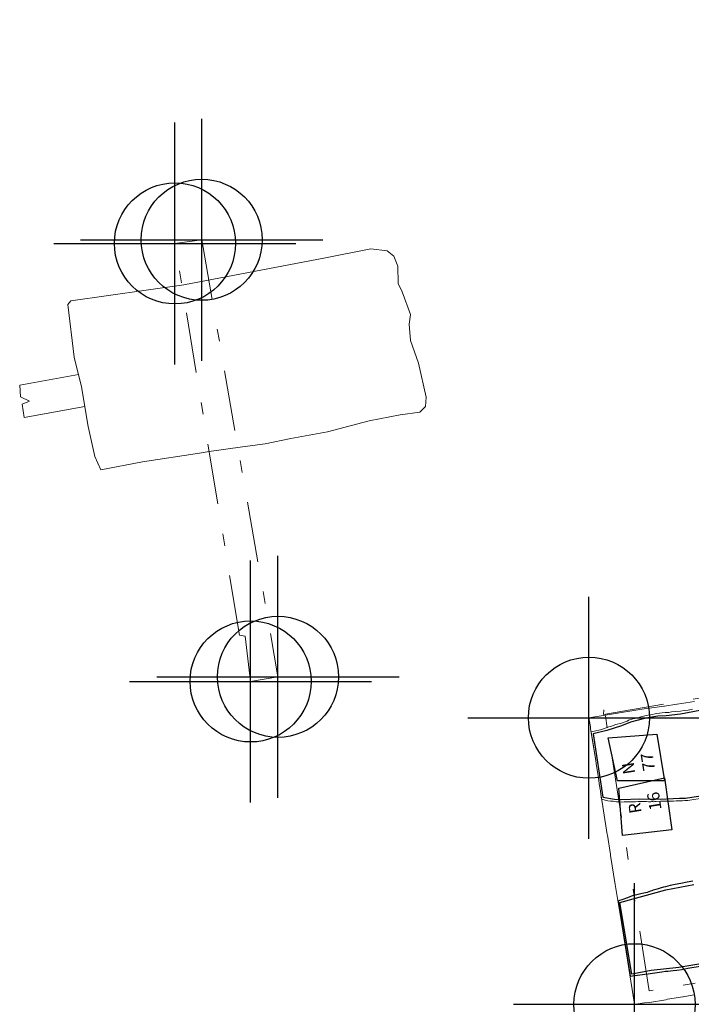
# Model space of a CAD drawing. Units: inches. Extents: x 451544.8 to 451577.6, y 206284.8 to 206320.2.
# Drawn here: x 451560.2 to 451565.7, y 206289.7 to 206297.8 of the extents above; entities that cross this region are included whole.
import ezdxf

# ---------------------------------------------------------------- set-up
doc = ezdxf.new("R2010")
doc.units = ezdxf.units.IN
doc.header["$MEASUREMENT"] = 0
doc.header["$PDMODE"] = 34
doc.linetypes.add('DASHDOT', pattern=[1, 0.5, -0.25, 0, -0.25])
doc.linetypes.add('DIVIDE', pattern=[1.25, 0.5, -0.25, 0, -0.25, 0, -0.25])
for name, color, linetype, lineweight in [('Arch_Feature', 7, 'Continuous', 20), ('Arch_LOE', 240, 'DASHDOT', 20), ('Arch_Strucure', 7, 'Continuous', 20), ('NArch_Modern', 252, 'DIVIDE', 18)]:
    doc.layers.add(name, color=color, linetype=linetype, lineweight=lineweight)
for name, color, linetype in [('Arch_Grave_Marker_Text', 253, 'Continuous'), ('Arch_grave_markers', 252, 'Continuous'), ('Arch_Hachure', 23, 'Continuous'), ('Arch_Intervention', 7, 'Continuous'), ('Trench_points', 1, 'Continuous')]:
    doc.layers.add(name, color=color, linetype=linetype)
doc.styles.add('ROMANS', font='romans')

msp = doc.modelspace()

# ---------------------------------------------------------------- linework, layer by layer
at = {"layer": 'Arch_Feature', "flags": 128}
for points in [[(451565.7285, 206289.7677), (451565.6407, 206289.7537), (451565.6363, 206289.7524), (451565.5092, 206289.7321), (451565.4971, 206289.7286), (451565.3616, 206289.7069), (451565.3198, 206289.7025), (451565.246, 206289.6907), (451565.2378, 206289.6916), (451565.1296, 206290.3676), (451565.0902, 206290.6133), (451565.0787, 206290.6806), (451565.0403, 206290.92), (451565.0397, 206290.9293), (451565.0144, 206291.0876), (451565.0121, 206291.0935), (451564.9554, 206291.4475), (451564.9557, 206291.4553), (451564.9465, 206291.5129), (451564.9446, 206291.516), (451564.943, 206291.5357), (451564.9392, 206291.5599), (451564.9381, 206291.5768), (451564.9336, 206291.594), (451564.9199, 206291.6792), (451564.917, 206291.7047), (451564.8751, 206291.9666), (451564.8733, 206291.9832), (451564.8614, 206292.0577), (451565.3505, 206292.136), (451565.3616, 206292.1355), (451565.4806, 206292.1546), (451565.4866, 206292.1539), (451565.5874, 206292.17), (451565.5898, 206292.1688), (451565.7334, 206292.1918)], [(451565.7172, 206292.1296), (451565.6802, 206292.1204), (451565.6469, 206292.1174), (451565.6179, 206292.1132), (451565.5776, 206292.11), (451565.5427, 206292.1054), (451565.5206, 206292.1023), (451565.4904, 206292.1003), (451565.4662, 206292.0978), (451565.4216, 206292.093), (451565.3704, 206292.0829), (451565.3348, 206292.0753), (451565.2901, 206292.0649), (451565.2648, 206292.0572), (451565.2235, 206292.0492), (451565.1878, 206292.0379), (451565.1767, 206292.0292), (451565.1529, 206292.0212), (451565.129, 206292.0118), (451565.0847, 206292.0015), (451565.0473, 206291.9895), (451565.0259, 206291.9823), (451564.9812, 206291.9664), (451564.9557, 206291.9581), (451564.9419, 206291.9545), (451564.9173, 206291.9487), (451564.8945, 206291.9437), (451564.8791, 206291.9417), (451564.917, 206291.7047), (451564.9199, 206291.6792), (451564.9336, 206291.594), (451564.9381, 206291.5768), (451564.9392, 206291.5599), (451564.943, 206291.5357), (451564.9446, 206291.516), (451564.9465, 206291.5129), (451564.9557, 206291.4553), (451564.9554, 206291.4475), (451564.9654, 206291.3851), (451565.0174, 206291.3723), (451565.0382, 206291.3693), (451565.0624, 206291.3689), (451565.0886, 206291.3638), (451565.1145, 206291.3625), (451565.1311, 206291.3616), (451565.1519, 206291.3621), (451565.1778, 206291.3623), (451565.1875, 206291.3623), (451565.2103, 206291.3638), (451565.2307, 206291.3642), (451565.247, 206291.3639), (451565.2672, 206291.365), (451565.2814, 206291.3653), (451565.2998, 206291.365), (451565.3173, 206291.3653), (451565.3267, 206291.3649), (451565.3357, 206291.3653), (451565.3523, 206291.3645), (451565.3617, 206291.3641), (451565.3726, 206291.3645), (451565.3816, 206291.3648), (451565.3888, 206291.3646), (451565.3979, 206291.3644), (451565.4056, 206291.3647), (451565.4156, 206291.3651), (451565.4518, 206291.3691), (451565.4658, 206291.3679), (451565.4839, 206291.3677), (451565.5016, 206291.3676), (451565.5318, 206291.3677), (451565.5468, 206291.3678), (451565.5611, 206291.3683), (451565.583, 206291.3705), (451565.6016, 206291.3706), (451565.6181, 206291.3716), (451565.6329, 206291.3719), (451565.6541, 206291.3732), (451565.6705, 206291.374), (451565.6775, 206291.3744), (451565.814, 206291.3962)]]:
    msp.add_lwpolyline(points, dxfattribs=at)
at = {"layer": 'Arch_grave_markers'}
for points in [[(451565.021, 206291.8912), (451565.421, 206291.9219), (451565.4866, 206291.5362), (451565.0985, 206291.5368), (451565.021, 206291.8912)], [(451565.1083, 206291.4759), (451565.4851, 206291.5608), (451565.5473, 206291.1309), (451565.1393, 206291.0842), (451565.1083, 206291.4759)]]:
    msp.add_lwpolyline(points, close=True, dxfattribs=at)
at = {"layer": 'Arch_Hachure', "flags": 128}
for points in [[(451565.7781, 206292.1169), (451565.6189, 206292.0879), (451565.4987, 206292.0744), (451565.4304, 206292.0721), (451565.3308, 206292.0547), (451565.2035, 206292.0207), (451565.131, 206291.9905), (451565.0103, 206291.9533), (451564.896, 206291.9257), (451564.9765, 206291.4005), (451565.0713, 206291.3863), (451565.1337, 206291.3812), (451565.2801, 206291.3875), (451565.4498, 206291.3852), (451565.608, 206291.3941), (451565.6588, 206291.3928), (451565.8552, 206291.4228)], [(451565.8026, 206290.0266), (451565.6041, 206289.9957), (451565.375, 206289.9697), (451565.216, 206289.9402), (451565.1173, 206290.5313), (451565.4967, 206290.6369), (451565.7279, 206290.6796)]]:
    msp.add_lwpolyline(points, dxfattribs=at)
at = {"layer": 'Arch_Intervention', "flags": 128}
msp.add_lwpolyline([(451565.72, 206290.7073), (451565.6722, 206290.6997), (451565.6208, 206290.6892), (451565.5724, 206290.6804), (451565.5325, 206290.6726), (451565.5124, 206290.6662), (451565.493, 206290.6608), (451565.4779, 206290.6575), (451565.4491, 206290.6496), (451565.4321, 206290.6451), (451565.4141, 206290.6383), (451565.3922, 206290.6323), (451565.3804, 206290.6289), (451565.3704, 206290.6241), (451565.3418, 206290.6149), (451565.3141, 206290.6082), (451565.2895, 206290.6024), (451565.2573, 206290.596), (451565.2292, 206290.5884), (451565.2121, 206290.5826), (451565.1996, 206290.5772), (451565.181, 206290.5693), (451565.1624, 206290.5635), (451565.1487, 206290.5586), (451565.1339, 206290.5543), (451565.1138, 206290.5491), (451565.1014, 206290.5436), (451565.1296, 206290.3676), (451565.2008, 206289.9225), (451565.322, 206289.9407), (451565.3509, 206289.9437), (451565.3675, 206289.9447), (451565.4621, 206289.9598), (451565.4931, 206289.9648), (451565.5127, 206289.9656), (451565.5562, 206289.9695), (451565.5863, 206289.9715), (451565.6284, 206289.9783), (451565.6772, 206289.988), (451565.7794, 206290.0044)], dxfattribs=at)
at = {"layer": 'Arch_LOE'}
msp.add_lwpolyline([(451562.0212, 206292.7313), (451561.9741, 206292.7385), (451561.441, 206295.9754), (451561.6621, 206296.0056), (451562.2923, 206292.3957), (451562.0661, 206292.3575), (451562.0212, 206292.7313)], dxfattribs=at)
at = {"layer": 'Arch_Strucure'}
for points in [[(451561.7229, 206294.2563), (451561.9985, 206294.2941), (451562.1876, 206294.3211), (451562.3983, 206294.3643), (451562.7009, 206294.4183), (451563.0468, 206294.5101), (451563.3008, 206294.5588), (451563.4629, 206294.5804), (451563.5115, 206294.629), (451563.5169, 206294.7046), (451563.4521, 206294.9855), (451563.3872, 206295.1746), (451563.3764, 206295.3096), (451563.3879, 206295.3896), (451563.3185, 206295.5749), (451563.2865, 206295.6456), (451563.2837, 206295.7888), (451563.2494, 206295.8702), (451563.1938, 206295.913), (451563.0589, 206295.9301), (451562.6842, 206295.8552), (451561.5137, 206295.6341), (451560.5824, 206295.5026), (451560.5551, 206295.4698), (451560.6098, 206295.0371), (451560.6701, 206294.7907), (451560.7249, 206294.4621), (451560.7797, 206294.2157), (451560.829, 206294.1062), (451561.1741, 206294.1719), (451561.6452, 206294.2431), (451561.7229, 206294.2563)], [(451560.6701, 206294.7907), (451560.6451, 206294.8928), (451560.1586, 206294.8046), (451560.1648, 206294.7093), (451560.2386, 206294.6724), (451560.1802, 206294.6477), (451560.1956, 206294.537), (451560.6973, 206294.6276)]]:
    msp.add_lwpolyline(points, close=True, dxfattribs=at)
at = {"layer": 'NArch_Modern'}
for points in [[(451568.022, 206313.8592), (451570.286, 206314.1278), (451572.4993, 206300.4793), (451573.9726, 206291.2487), (451565.3595, 206289.8017), (451564.996, 206292.0786)], [(451564.9829, 206292.0852), (451568.2619, 206292.6395), (451567.8696, 206295.0628), (451567.6458, 206295.0763), (451567.4905, 206295.9529), (451567.6768, 206296.0581), (451566.7643, 206301.7865), (451566.0306, 206306.1587)], [(451564.9856, 206292.1222), (451564.9829, 206292.0852), (451564.9829, 206292.0852)]]:
    msp.add_lwpolyline(points, dxfattribs=at)
at = {"layer": 'Trench_points'}
for p in [(451561.441, 206295.9754), (451561.6621, 206296.0056), (451562.2923, 206292.3957), (451562.0661, 206292.3575), (451564.8614, 206292.0577), (451565.2378, 206289.6916)]:
    msp.add_point(p, dxfattribs=at)

# ---------------------------------------------------------------- texts
at = {"layer": 'Arch_Grave_Marker_Text', "char_height": 0.1, "width": 93.123124, "attachment_point": 1, "rotation": 99.09278, "style": 'ROMANS'}
for s, insert in [('N\\P77', (451565.1462, 206291.5838)), ('R\\P16', (451565.1985, 206291.2599))]:
    msp.add_mtext(s, dxfattribs=dict(at, insert=insert))

doc.saveas('drawing.dxf')
